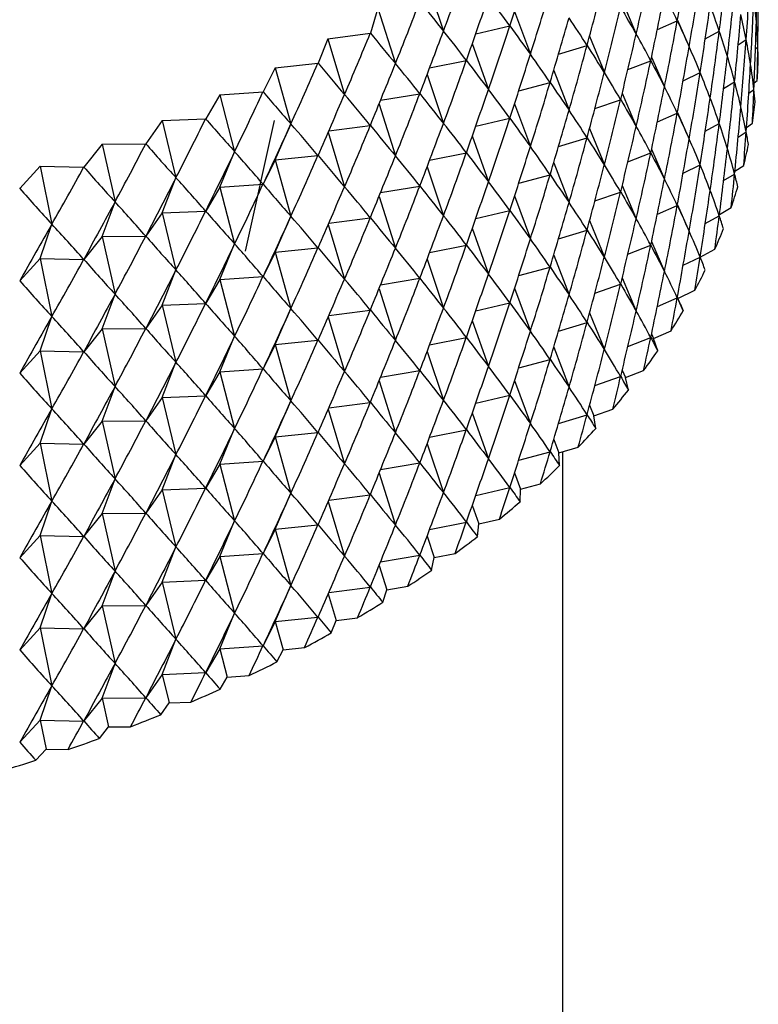
# Model space of a CAD drawing. Units: millimetres. Extents: x 5 to 995, y 5 to 995.
# Drawn here: x 778 to 780, y 849 to 852 of the extents above; entities that cross this region are included whole.
import ezdxf

# ---------------------------------------------------------------- set-up
doc = ezdxf.new("R2010")
doc.units = ezdxf.units.MM

msp = doc.modelspace()

# ---------------------------------------------------------------- linework, layer by layer
at = {"color": 7, "linetype": 'Continuous', "lineweight": 25}
for p, q in [((778.7881, 852.0491), (778.8366, 851.9039)), ((779.3113, 851.9844), (779.3481, 851.8959)), ((778.6627, 851.9644), (778.6426, 851.8987)), ((778.6627, 851.9644), (778.7091, 851.8177)), ((779.0253, 851.9562), (779.0673, 851.8423)), ((779.4043, 851.9081), (779.4572, 851.9311)), ((779.4575, 851.9327), (779.4888, 851.8624)), ((778.9222, 851.8964), (779.0127, 851.9175)), ((779.5316, 851.8835), (779.5687, 851.9034)), ((778.5298, 851.8835), (778.5038, 851.8186)), ((778.5298, 851.8835), (778.6423, 851.8985)), ((778.5298, 851.8835), (778.574, 851.7355)), ((778.6426, 851.8987), (778.6423, 851.8985)), ((779.2246, 851.8908), (779.2636, 851.7936)), ((779.6189, 851.8671), (779.6402, 851.8813)), ((779.6714, 851.8857), (779.672, 851.8863)), ((778.9132, 851.8708), (778.9561, 851.7489)), ((779.1418, 851.8425), (779.2178, 851.8658)), ((779.6649, 851.8572), (779.671, 851.8622)), ((778.7999, 851.8065), (778.8973, 851.8259)), ((779.3261, 851.8017), (779.3868, 851.8253)), ((779.389, 851.8351), (779.4233, 851.7556)), ((778.3897, 851.8068), (778.3579, 851.7427)), ((778.3897, 851.8068), (778.5035, 851.8184)), ((778.3897, 851.8068), (778.4316, 851.6575)), ((778.5038, 851.8186), (778.5035, 851.8184)), ((779.1292, 851.7996), (779.1699, 851.694)), ((778.7932, 851.7888), (778.8366, 851.659)), ((779.4728, 851.7722), (779.5178, 851.794)), ((779.6615, 851.7664), (779.6695, 851.773)), ((779.0363, 851.7452), (779.1196, 851.7676)), ((779.5803, 851.7519), (779.6095, 851.7693)), ((779.6471, 851.739), (779.6608, 851.749)), ((778.2429, 851.7344), (778.2054, 851.6714)), ((778.2429, 851.7344), (778.3576, 851.7426)), ((778.2429, 851.7344), (778.2823, 851.5839)), ((778.3579, 851.7427), (778.3576, 851.7426)), ((778.6698, 851.7206), (778.7737, 851.7378)), ((779.2385, 851.6981), (779.3069, 851.7218)), ((779.3113, 851.7394), (779.3481, 851.6509)), ((778.6656, 851.7103), (778.7091, 851.5728)), ((779.0253, 851.7112), (779.0673, 851.5973)), ((778.0898, 851.6666), (778.205, 851.6712)), ((778.2054, 851.6714), (778.205, 851.6712)), ((778.9222, 851.6515), (779.0127, 851.6726)), ((779.4043, 851.6632), (779.4572, 851.6862)), ((779.4575, 851.6877), (779.4888, 851.6175)), ((778.0898, 851.6666), (778.0465, 851.6048)), ((778.0898, 851.6666), (778.1265, 851.5149)), ((778.387, 851.6664), (778.3102, 851.3199)), ((778.3897, 851.5619), (778.4316, 851.6575)), ((778.5321, 851.6389), (778.6423, 851.6536)), ((779.2246, 851.6458), (779.2636, 851.5486)), ((779.5316, 851.6385), (779.5687, 851.6585)), ((779.6411, 851.6484), (779.6566, 851.6599)), ((778.5307, 851.6356), (778.574, 851.4906)), ((778.9132, 851.6259), (778.9561, 851.5039)), ((779.1418, 851.5975), (779.2178, 851.6208)), ((779.6189, 851.6222), (779.6402, 851.6363)), ((777.9307, 851.6035), (777.8819, 851.543)), ((777.9307, 851.6035), (778.0462, 851.6046)), ((777.9307, 851.6035), (777.9647, 851.4507)), ((778.0465, 851.6048), (778.0462, 851.6046)), ((779.389, 851.5902), (779.4233, 851.5106)), ((778.2429, 851.4895), (778.2823, 851.5839)), ((778.3897, 851.5619), (778.5035, 851.5734)), ((778.7999, 851.5615), (778.8973, 851.5809)), ((779.3261, 851.5567), (779.3868, 851.5804)), ((777.7661, 851.5452), (777.7119, 851.4864)), ((777.7661, 851.5452), (777.8815, 851.5429)), ((777.7661, 851.5452), (777.7973, 851.3915)), ((777.8819, 851.543), (777.8815, 851.5429)), ((778.3897, 851.5619), (778.3579, 851.4977)), ((778.3897, 851.5619), (778.4316, 851.4126)), ((778.7932, 851.5438), (778.8366, 851.414)), ((779.1292, 851.5547), (779.1699, 851.449)), ((779.4728, 851.5272), (779.5178, 851.549)), ((779.6103, 851.5319), (779.6336, 851.5474)), ((778.0898, 851.4216), (778.1265, 851.5149)), ((779.0363, 851.5002), (779.1196, 851.5227)), ((779.5803, 851.507), (779.6095, 851.5244)), ((777.7119, 851.4864), (777.7115, 851.4862)), ((778.2429, 851.4895), (778.2054, 851.4264)), ((778.2429, 851.4895), (778.3576, 851.4976)), ((778.2429, 851.4895), (778.2823, 851.3389)), ((778.6698, 851.4756), (778.7737, 851.4928)), ((779.3113, 851.4945), (779.3481, 851.4059)), ((778.6656, 851.4653), (778.7091, 851.3278)), ((779.0253, 851.4663), (779.0673, 851.3524)), ((779.2385, 851.4531), (779.3069, 851.4768)), ((777.9307, 851.3585), (777.9647, 851.4507)), ((779.4043, 851.4182), (779.4572, 851.4412)), ((779.4575, 851.4428), (779.4888, 851.3725)), ((779.5692, 851.417), (779.6004, 851.4357)), ((778.0898, 851.4216), (778.0465, 851.3598)), ((778.0898, 851.4216), (778.205, 851.4263)), ((778.0898, 851.4216), (778.1265, 851.27)), ((778.3897, 851.3169), (778.4316, 851.4126)), ((778.5321, 851.3939), (778.6423, 851.4086)), ((778.9222, 851.4065), (779.0127, 851.4276)), ((779.5316, 851.3936), (779.5687, 851.4135)), ((777.7661, 851.3003), (777.7973, 851.3915)), ((778.5307, 851.3906), (778.574, 851.2456)), ((778.9132, 851.3809), (778.9561, 851.259)), ((779.2246, 851.4009), (779.2636, 851.3036)), ((777.9307, 851.3585), (777.8819, 851.2981)), ((777.9307, 851.3585), (778.0462, 851.3597)), ((777.9307, 851.3585), (777.9647, 851.2058)), ((779.1418, 851.3525), (779.2178, 851.3759)), ((778.2429, 851.2445), (778.2823, 851.3389)), ((778.3897, 851.3169), (778.5035, 851.3285)), ((778.7999, 851.3166), (778.8973, 851.3359)), ((779.3261, 851.3118), (779.3868, 851.3354)), ((779.389, 851.3452), (779.4233, 851.2657)), ((778.3897, 851.3169), (778.3579, 851.2528)), ((778.3897, 851.3169), (778.4316, 851.1676)), ((779.1292, 851.3097), (779.1699, 851.204)), ((779.4728, 851.2823), (779.5178, 851.304)), ((779.518, 851.3041), (779.557, 851.3251)), ((777.7661, 851.3003), (777.7119, 851.2414)), ((777.7661, 851.3003), (777.8815, 851.2979)), ((777.7661, 851.3003), (777.7973, 851.1465)), ((778.7932, 851.2988), (778.8366, 851.169)), ((779.0363, 851.2553), (779.1196, 851.2777)), ((778.0898, 851.1767), (778.1265, 851.27)), ((778.2429, 851.2445), (778.3576, 851.2526)), ((778.2429, 851.2445), (778.2054, 851.1815)), ((778.2429, 851.2445), (778.2823, 851.094)), ((778.6698, 851.2307), (778.7737, 851.2479)), ((779.2385, 851.2081), (779.3069, 851.2319)), ((779.3113, 851.2495), (779.3481, 851.161)), ((777.9307, 851.1135), (777.9647, 851.2058)), ((778.6656, 851.2203), (778.7091, 851.0829)), ((779.0253, 851.2213), (779.0673, 851.1074)), ((779.4575, 851.1978), (779.4591, 851.1944)), ((779.4591, 851.1944), (779.5038, 851.216)), ((778.0898, 851.1767), (778.0465, 851.1148)), ((778.0898, 851.1767), (778.205, 851.1813)), ((778.0898, 851.1767), (778.1265, 851.025)), ((778.9222, 851.1616), (779.0127, 851.1827)), ((779.4043, 851.1733), (779.4572, 851.1963)), ((779.4732, 851.1617), (779.4591, 851.1944)), ((777.7661, 851.0553), (777.7973, 851.1465)), ((778.3897, 851.0719), (778.4316, 851.1676)), ((778.5307, 851.1457), (778.574, 851.0006)), ((778.5321, 851.149), (778.6423, 851.1636)), ((779.2246, 851.1559), (779.2636, 851.0587)), ((778.9132, 851.1359), (778.9561, 851.014)), ((779.1418, 851.1076), (779.2178, 851.1309)), ((777.9307, 851.1135), (777.8819, 851.0531)), ((777.9307, 851.1135), (778.0462, 851.1147)), ((777.9307, 851.1135), (777.9647, 850.9608)), ((778.2429, 850.9995), (778.2823, 851.094)), ((779.389, 851.1003), (779.3941, 851.0884)), ((779.3941, 851.0884), (779.4407, 851.1087)), ((778.3897, 851.0719), (778.3579, 851.0078)), ((778.3897, 851.0719), (778.5035, 851.0835)), ((778.3897, 851.0719), (778.4316, 850.9226)), ((778.7999, 851.0716), (778.8973, 851.091)), ((779.3261, 851.0668), (779.3868, 851.0905)), ((779.4052, 851.0554), (779.3941, 851.0884)), ((777.7661, 851.0553), (777.7119, 850.9964)), ((777.7661, 851.0553), (777.8815, 851.053)), ((777.7661, 851.0553), (777.7973, 850.9016)), ((778.7932, 851.0539), (778.8366, 850.9241)), ((779.1292, 851.0647), (779.1699, 850.9591)), ((778.0898, 850.9317), (778.1265, 851.025)), ((779.0363, 851.0103), (779.1196, 851.0327)), ((778.2429, 850.9995), (778.2054, 850.9365)), ((778.2429, 850.9995), (778.3576, 851.0077)), ((778.2429, 850.9995), (778.2823, 850.849)), ((778.6698, 850.9857), (778.7737, 851.0029)), ((779.3113, 851.0045), (779.3196, 850.9846)), ((779.3196, 850.9846), (779.368, 851.0034)), ((778.6656, 850.9754), (778.7091, 850.8379)), ((779.0253, 850.9763), (779.0673, 850.8624)), ((779.2385, 850.9632), (779.3069, 850.9869)), ((779.3277, 850.9512), (779.3196, 850.9846)), ((777.9307, 850.8686), (777.9647, 850.9608)), ((778.9222, 850.9166), (779.0127, 850.9377)), ((778.0898, 850.9317), (778.0465, 850.8699)), ((778.0898, 850.9317), (778.205, 850.9363)), ((778.0898, 850.9317), (778.1265, 850.78)), ((778.3897, 850.827), (778.4316, 850.9226)), ((778.5321, 850.904), (778.6423, 850.9187)), ((779.2246, 850.9109), (779.2358, 850.8831)), ((777.7661, 850.8103), (777.7973, 850.9016)), ((778.5307, 850.9007), (778.574, 850.7557)), ((778.9132, 850.891), (778.9561, 850.769)), ((779.1418, 850.8626), (779.2178, 850.8859)), ((779.2358, 850.8831), (779.2858, 850.9005)), ((777.9307, 850.8686), (777.8819, 850.8081)), ((777.9307, 850.8686), (778.0462, 850.8697)), ((777.9307, 850.8686), (777.9647, 850.7158)), ((779.2409, 850.8496), (779.2358, 850.8831)), ((778.2429, 850.7546), (778.2823, 850.849)), ((778.3897, 850.827), (778.5035, 850.8385)), ((778.7999, 850.8267), (778.8973, 850.846)), ((777.7661, 850.8103), (777.7119, 850.7515)), ((777.7661, 850.8103), (777.8815, 850.808)), ((777.7661, 850.8103), (777.7973, 850.6566)), ((778.3897, 850.827), (778.3579, 850.7629)), ((778.3897, 850.827), (778.4316, 850.6777)), ((778.7932, 850.8089), (778.8366, 850.6791)), ((779.1292, 850.8198), (779.1429, 850.7844)), ((778.0898, 850.6867), (778.1265, 850.78)), ((779.0363, 850.7654), (779.1196, 850.7878)), ((779.1429, 850.7844), (779.1944, 850.8002)), ((779.1449, 850.7507), (779.1429, 850.7844)), ((779.1536, 844.2027), (779.1536, 850.7877)), ((778.2429, 850.7546), (778.2054, 850.6915)), ((778.2429, 850.7546), (778.3576, 850.7627)), ((778.2429, 850.7546), (778.2823, 850.6041)), ((778.6698, 850.7407), (778.7737, 850.7579)), ((778.6656, 850.7304), (778.7091, 850.5929)), ((779.0253, 850.7314), (779.0411, 850.6885)), ((777.9307, 850.6236), (777.9647, 850.7158)), ((779.0411, 850.6885), (779.094, 850.7028)), ((778.0898, 850.6867), (778.0465, 850.6249)), ((778.0898, 850.6867), (778.205, 850.6914)), ((778.0898, 850.6867), (778.1265, 850.5351)), ((778.3897, 850.582), (778.4316, 850.6777)), ((778.9222, 850.6716), (779.0127, 850.6927)), ((779.0401, 850.6549), (779.0411, 850.6885)), ((777.7661, 850.5654), (777.7973, 850.6566)), ((778.5307, 850.6557), (778.574, 850.5107)), ((778.5321, 850.659), (778.6423, 850.6737)), ((777.9307, 850.6236), (777.8819, 850.5632)), ((777.9307, 850.6236), (778.0462, 850.6248)), ((777.9307, 850.6236), (777.9647, 850.4709)), ((778.9132, 850.646), (778.9309, 850.5959)), ((778.2429, 850.5096), (778.2823, 850.6041)), ((778.7999, 850.5817), (778.8973, 850.601)), ((778.9309, 850.5959), (778.985, 850.6085)), ((778.3897, 850.582), (778.3579, 850.5179)), ((778.3897, 850.582), (778.5035, 850.5936)), ((778.3897, 850.582), (778.4316, 850.4327)), ((778.9268, 850.5623), (778.9309, 850.5959)), ((777.7661, 850.5654), (777.7119, 850.5065)), ((777.7661, 850.5654), (777.8815, 850.563)), ((777.7661, 850.5654), (777.7973, 850.4117)), ((778.7932, 850.5639), (778.8123, 850.5067)), ((778.0898, 850.4418), (778.1265, 850.5351)), ((778.2429, 850.5096), (778.2054, 850.4466)), ((778.2429, 850.5096), (778.3576, 850.5177)), ((778.2429, 850.5096), (778.2823, 850.3591)), ((778.6698, 850.4958), (778.7737, 850.513)), ((778.8052, 850.4733), (778.8123, 850.5067)), ((778.8123, 850.5067), (778.8675, 850.5177)), ((777.9307, 850.3787), (777.9647, 850.4709)), ((778.6656, 850.4854), (778.6859, 850.4213)), ((778.0898, 850.4418), (778.0465, 850.3799)), ((778.0898, 850.4418), (778.205, 850.4464)), ((778.0898, 850.4418), (778.1265, 850.2901)), ((778.3897, 850.337), (778.4316, 850.4327)), ((778.5321, 850.4141), (778.6423, 850.4287)), ((778.6758, 850.3881), (778.6859, 850.4213)), ((778.6859, 850.4213), (778.742, 850.4306)), ((777.7661, 850.3204), (777.7973, 850.4117)), ((778.5307, 850.4108), (778.5519, 850.3398)), ((777.9307, 850.3787), (777.8819, 850.3182)), ((777.9307, 850.3787), (778.0462, 850.3798)), ((777.9307, 850.3787), (777.9647, 850.2259)), ((778.2429, 850.2647), (778.2823, 850.3591)), ((778.3897, 850.337), (778.3579, 850.2729)), ((778.3897, 850.337), (778.5035, 850.3486)), ((778.3897, 850.337), (778.4107, 850.2624)), ((778.5388, 850.3069), (778.5519, 850.3398)), ((778.5519, 850.3398), (778.6087, 850.3473)), ((777.7661, 850.3204), (777.7119, 850.2615)), ((777.7661, 850.3204), (777.8815, 850.3181)), ((777.7661, 850.3204), (777.7973, 850.1667)), ((778.0898, 850.1968), (778.1265, 850.2901)), ((778.2429, 850.2647), (778.2054, 850.2016)), ((778.2429, 850.2647), (778.3576, 850.2728)), ((778.2429, 850.2647), (778.2626, 850.1894)), ((778.3946, 850.23), (778.4107, 850.2624)), ((778.4107, 850.2624), (778.4681, 850.2682)), ((777.9307, 850.1337), (777.9647, 850.2259)), ((778.0898, 850.1968), (778.0465, 850.135)), ((778.0898, 850.1968), (778.205, 850.2015)), ((778.0898, 850.1968), (778.1082, 850.121)), ((778.2436, 850.1576), (778.2626, 850.1894)), ((778.2626, 850.1894), (778.3205, 850.1935)), ((777.7661, 850.0755), (777.7973, 850.1667)), ((777.9307, 850.1337), (777.8819, 850.0733)), ((777.9307, 850.1337), (778.0462, 850.1348)), ((777.9307, 850.1337), (777.9477, 850.0573)), ((778.0863, 850.0897), (778.1082, 850.121)), ((778.1082, 850.121), (778.1664, 850.1233)), ((777.7661, 850.0755), (777.7119, 850.0166)), ((777.7661, 850.0755), (777.8815, 850.0731)), ((777.7661, 850.0755), (777.7817, 849.9986)), ((777.9231, 850.0268), (777.9477, 850.0573)), ((777.9477, 850.0573), (778.006, 850.0579)), ((777.7543, 849.9689), (777.7817, 849.9986)), ((777.7817, 849.9986), (777.84, 849.9974))]:
    msp.add_line(p, q, dxfattribs=at)
for centre, radius, start, end in [((778.4199, 851.8578), 1.2524, 356.1158, 358.6898), ((778.3994, 851.8598), 1.273, 350.9636, 353.5098), ((778.3589, 851.8674), 1.3143, 345.9069, 348.3995), ((778.299, 851.884), 1.3764, 340.9922, 343.4092), ((778.2209, 851.9128), 1.4597, 336.2568, 338.5809), ((778.1261, 851.9569), 1.5642, 331.7274, 333.9468), ((778.0165, 852.0188), 1.6902, 327.4204, 329.5282), ((777.8939, 852.1004), 1.8375, 323.3432, 325.3367), ((777.7607, 852.2033), 2.0058, 319.4951, 321.3755), ((777.6192, 852.3282), 2.1945, 315.8699, 317.6409), ((777.4721, 852.4755), 2.4028, 312.4572, 314.1243), ((777.3217, 852.6447), 2.6291, 309.2439, 310.8139), ((777.1707, 852.8348), 2.8719, 306.2154, 307.6956), ((777.0216, 853.044), 3.1289, 303.3564, 304.7544), ((776.8765, 853.2703), 3.3977, 300.652, 301.9752), ((776.7378, 853.5107), 3.6753, 298.0872, 299.3429), ((776.6072, 853.7619), 3.9584, 295.6481, 296.8432), ((776.4863, 854.0203), 4.2437, 293.3214, 294.4623), ((776.3766, 854.2818), 4.5273, 291.0948, 292.1875), ((776.2789, 854.5423), 4.8055, 288.9568, 290.007), ((776.1939, 854.7972), 5.0742, 286.8968, 287.9096)]:
    msp.add_arc(centre, radius, start, end, dxfattribs=at)
for centre, major_axis, ratio, start_param, end_param in [((775.9223, 845.9174), (3.6792, 8.8908), 0.081591, 5.486432, 5.512555), ((775.9223, 845.4275), (3.4376, 9.4111), 0.159215, 5.531854, 5.557977), ((775.9223, 859.3904), (-2.8216, 10.0415), 0.245979, 3.808274, 3.834398), ((775.9223, 860.6152), (-1.1094, 10.7298), 0.333847, 3.731363, 3.757486), ((775.9223, 860.1252), (-1.908, 10.5145), 0.307037, 3.759727, 3.78585), ((775.9223, 845.1825), (3.2941, 9.6045), 0.186579, 5.549397, 5.575521), ((775.9223, 844.9376), (3.1243, 9.7878), 0.211883, 5.566341, 5.592465), ((775.9223, 845.6725), (3.6028, 9.1045), 0.11425, 5.504751, 5.530874), ((775.9223, 859.8803), (-2.1964, 10.3981), 0.292309, 3.772481, 3.798605), ((775.9223, 844.6926), (2.9288, 9.9599), 0.235131, 5.582567, 5.60869), ((775.9223, 860.3702), (-1.4405, 10.6572), 0.324877, 3.742161, 3.768284), ((775.9223, 859.6353), (-2.4637, 10.2662), 0.275381, 3.786128, 3.812251), ((775.9223, 860.6152), (-0.9392, 10.759), 0.337435, 3.72619, 3.752314), ((775.9223, 860.6152), (-3.5715, 9.1739), 0.124599, 2.744534, 2.770658), ((775.9223, 845.9174), (3.7071, 8.7817), 0.064431, 5.477281, 5.503405), ((775.9223, 845.9174), (2.2954, 6.629), 0.447341, 5.973301, 5.999425), ((775.9223, 845.4275), (3.4994, 9.311), 0.144754, 5.522903, 5.549027), ((775.9223, 845.4275), (3.0827, 6.9953), 0.305243, 6.017795, 6.043918), ((775.9223, 859.3904), (-2.7083, 10.1198), 0.256307, 3.800672, 3.826796), ((775.9223, 859.3904), (-3.6637, 7.8393), 0.102032, 3.4089, 3.435024), ((775.9223, 860.1252), (-1.7565, 10.5664), 0.313559, 3.753671, 3.779795), ((775.9223, 860.1252), (-3.7336, 8.6337), 0.0406, 2.790199, 2.816323), ((775.9223, 845.1825), (3.3692, 9.509), 0.173155, 5.540692, 5.566815), ((775.9223, 845.1825), (3.2895, 7.1879), 0.250477, 6.018084, 6.044208), ((775.9223, 845.6725), (3.6444, 8.9985), 0.098194, 5.495598, 5.521722), ((775.9223, 845.6725), (2.6664, 6.7507), 0.390592, 6.00085, 6.026974), ((775.9223, 859.8803), (-2.0547, 10.4583), 0.299952, 3.765995, 3.792118), ((775.9223, 859.8803), (-3.7499, 8.4088), 0.002987, 2.808007, 2.83413), ((775.9223, 844.9376), (3.2125, 9.6975), 0.199488, 5.557952, 5.584076), ((775.9223, 844.9376), (3.4515, 7.396), 0.198227, 6.012468, 6.038591), ((775.9223, 845.9174), (3.7281, 8.6712), 0.046703, 5.468181, 5.494305), ((775.9223, 845.9174), (2.0738, 6.5834), 0.47459, 5.952908, 5.979031), ((775.9223, 860.3702), (-1.2767, 10.6959), 0.329659, 3.73668, 3.762804), ((775.9223, 860.3702), (-3.6569, 8.9624), 0.092662, 2.762822, 2.788946), ((775.9223, 859.6353), (-2.3328, 10.3341), 0.284116, 3.779192, 3.805316), ((775.9223, 859.6353), (-3.7377, 8.1812), 0.037078, 3.432012, 3.458136), ((775.9223, 844.6926), (3.0298, 9.8754), 0.223764, 5.57455, 5.600674), ((775.9223, 844.6926), (3.5749, 7.6146), 0.148732, 6.002623, 6.028747), ((775.9223, 860.6152), (-0.7665, 10.7834), 0.340416, 3.721144, 3.747268), ((775.9223, 860.6152), (-3.5187, 9.2768), 0.139764, 2.735466, 2.76159), ((775.9223, 845.4275), (3.5545, 9.2087), 0.129768, 5.513861, 5.539984), ((775.9223, 845.4275), (2.9597, 6.907), 0.3334, 6.014729, 6.040853), ((775.9223, 859.3904), (-2.5889, 10.1947), 0.266109, 3.793289, 3.819412), ((775.9223, 859.3904), (-3.696, 7.953), 0.079714, 3.416185, 3.442308), ((775.9223, 860.1252), (-1.6006, 10.614), 0.319508, 3.74782, 3.773944), ((775.9223, 860.1252), (-3.7149, 8.7446), 0.058522, 2.781124, 2.807248), ((775.9223, 845.1825), (3.4376, 9.4111), 0.159215, 5.531854, 5.557977), ((775.9223, 845.1825), (3.1922, 7.0893), 0.277573, 6.018806, 6.04493), ((775.9223, 859.1454), (-2.8216, 10.0415), 0.245979, 3.821469, 3.834398), ((775.9223, 859.1454), (-3.6234, 7.7264), 0.125035, 3.415343, 3.428272), ((775.9223, 860.3702), (-1.1094, 10.7298), 0.333847, 3.731363, 3.757486), ((775.9223, 860.3702), (-3.6176, 9.069), 0.108901, 2.753662, 2.779785), ((775.9223, 845.6725), (3.6792, 8.8908), 0.081591, 5.486432, 5.512555), ((775.9223, 845.6725), (2.4919, 6.685), 0.419186, 5.98907, 6.015194), ((775.9223, 859.8803), (-1.908, 10.5145), 0.307037, 3.759727, 3.78585), ((775.9223, 859.8803), (-3.7453, 8.5217), 0.022092, 2.799174, 2.825298), ((775.9223, 844.9376), (3.2941, 9.6045), 0.186579, 5.549397, 5.575521), ((775.9223, 844.9376), (3.3757, 7.2904), 0.224017, 6.015896, 6.042019), ((775.9223, 860.6152), (-0.5916, 10.8027), 0.342787, 3.716202, 3.742325), ((775.9223, 860.6152), (-3.4592, 9.3776), 0.154401, 2.726482, 2.752606), ((775.9223, 845.9174), (3.7421, 8.5595), 0.028394, 5.459168, 5.485291), ((775.9223, 845.9174), (1.824, 6.5488), 0.500325, 5.92726, 5.953383), ((775.9223, 844.6926), (3.1243, 9.7878), 0.211883, 5.566341, 5.592465), ((775.9223, 844.6926), (3.5177, 7.5043), 0.17313, 6.00799, 6.034113), ((775.9223, 845.4275), (3.6028, 9.1045), 0.11425, 5.504751, 5.530874), ((775.9223, 845.4275), (2.8216, 6.8251), 0.361911, 6.00923, 6.035354), ((775.9223, 859.6353), (-2.1964, 10.3981), 0.292309, 3.772481, 3.798605), ((775.9223, 859.6353), (-3.7474, 8.2952), 0.016732, 3.440413, 3.466536), ((775.9223, 845.6725), (3.7071, 8.7817), 0.064431, 5.477281, 5.503405), ((775.9223, 845.6725), (2.2954, 6.629), 0.447341, 5.973301, 5.999425), ((775.9223, 860.1252), (-1.4405, 10.6572), 0.324877, 3.742161, 3.768284), ((775.9223, 860.1252), (-3.6893, 8.8542), 0.075872, 2.771987, 2.79811), ((775.9223, 845.1825), (3.4994, 9.311), 0.144754, 5.522903, 5.549027), ((775.9223, 845.1825), (3.0827, 6.9953), 0.305243, 6.017795, 6.043918), ((775.9223, 859.3904), (-2.4637, 10.2662), 0.275381, 3.786128, 3.812251), ((775.9223, 859.3904), (-3.7206, 8.0671), 0.058067, 3.423914, 3.450038), ((775.9223, 859.1454), (-2.7083, 10.1198), 0.256307, 3.813867, 3.826796), ((775.9223, 859.1454), (-3.6637, 7.8393), 0.102032, 3.422095, 3.435024), ((775.9223, 860.6152), (-0.4151, 10.8171), 0.344542, 3.711341, 3.737465), ((775.9223, 860.6152), (-3.393, 9.4763), 0.168516, 2.717604, 2.743728), ((775.9223, 845.9174), (3.7491, 8.4469), 0.009491, 5.450282, 5.476406), ((775.9223, 845.9174), (1.5434, 6.5249), 0.52379, 5.895834, 5.921958), ((775.9223, 860.3702), (-0.9392, 10.759), 0.337435, 3.72619, 3.752314), ((775.9223, 860.3702), (-3.5715, 9.1739), 0.124599, 2.744534, 2.770658), ((775.9223, 859.8803), (-1.7565, 10.5664), 0.313559, 3.753671, 3.779795), ((775.9223, 859.8803), (-3.7336, 8.6337), 0.0406, 2.790199, 2.816323), ((775.9223, 844.9376), (3.3692, 9.509), 0.173155, 5.540692, 5.566815), ((775.9223, 844.9376), (3.2895, 7.1879), 0.250477, 6.018084, 6.044208), ((775.9223, 844.6926), (3.2125, 9.6975), 0.199488, 5.557952, 5.584076), ((775.9223, 844.6926), (3.4515, 7.396), 0.198227, 6.012468, 6.038591), ((775.9223, 860.6152), (-0.2375, 10.8264), 0.345679, 3.706539, 3.732663), ((775.9223, 860.6152), (-3.3201, 9.5726), 0.182114, 2.708852, 2.734976), ((775.9223, 860.1252), (-1.2767, 10.6959), 0.329659, 3.73668, 3.762804), ((775.9223, 860.1252), (-3.6569, 8.9624), 0.092662, 2.762822, 2.788946), ((775.9223, 845.4275), (3.6444, 8.9985), 0.098194, 5.495598, 5.521722), ((775.9223, 845.4275), (2.6664, 6.7507), 0.390592, 6.00085, 6.026974), ((775.9223, 859.6353), (-2.0547, 10.4583), 0.299952, 3.765995, 3.792118), ((775.9223, 859.6353), (-3.7499, 8.4088), 0.002987, 2.808007, 2.83413), ((775.9223, 845.9174), (3.7491, 8.3335), 0.010019, 0.815491, 0.841615), ((775.9223, 845.9174), (1.2306, 6.5106), 0.544086, 5.85838, 5.884504), ((775.9223, 860.3702), (-0.7665, 10.7834), 0.340416, 3.721144, 3.747268), ((775.9223, 860.3702), (-3.5187, 9.2768), 0.139764, 2.735466, 2.76159), ((775.9223, 845.6725), (3.7281, 8.6712), 0.046703, 5.468181, 5.494305), ((775.9223, 845.6725), (2.0738, 6.5834), 0.47459, 5.952908, 5.979031), ((775.9223, 845.1825), (3.5545, 9.2087), 0.129768, 5.513861, 5.539984), ((775.9223, 845.1825), (2.9597, 6.907), 0.3334, 6.014729, 6.040853), ((775.9223, 859.3904), (-2.3328, 10.3341), 0.284116, 3.779192, 3.805316), ((775.9223, 859.3904), (-3.7377, 8.1812), 0.037078, 3.432012, 3.458136), ((775.9223, 859.8803), (-1.6006, 10.614), 0.319508, 3.74782, 3.773944), ((775.9223, 859.8803), (-3.7149, 8.7446), 0.058522, 2.781124, 2.807248), ((775.9223, 844.9376), (3.4376, 9.4111), 0.159215, 5.531854, 5.557977), ((775.9223, 844.9376), (3.1922, 7.0893), 0.277573, 6.018806, 6.04493), ((775.9223, 859.1454), (-2.5889, 10.1947), 0.266109, 3.806483, 3.819412), ((775.9223, 859.1454), (-3.696, 7.953), 0.079714, 3.429379, 3.442308), ((775.9223, 860.6152), (-0.0592, 10.8307), 0.346195, 3.70177, 3.727894), ((775.9223, 860.6152), (-3.2407, 9.6665), 0.195196, 2.700244, 2.726368), ((775.9223, 845.4275), (3.6792, 8.8908), 0.081591, 5.486432, 5.512555), ((775.9223, 845.4275), (2.4919, 6.685), 0.419186, 5.98907, 6.015194), ((775.9223, 844.6926), (3.2941, 9.6045), 0.186579, 5.549397, 5.575521), ((775.9223, 844.6926), (3.3757, 7.2904), 0.224017, 6.015896, 6.042019), ((775.9223, 845.9174), (3.7418, 8.2197), 0.030152, 0.823979, 0.850103), ((775.9223, 845.9174), (0.8868, 6.5038), 0.560231, 5.815132, 5.841255), ((775.9223, 860.3702), (-0.5916, 10.8027), 0.342787, 3.716202, 3.742325), ((775.9223, 860.3702), (-3.4592, 9.3776), 0.154401, 2.726482, 2.752606), ((775.9223, 845.6725), (3.7421, 8.5595), 0.028394, 5.459168, 5.485291), ((775.9223, 845.6725), (1.824, 6.5488), 0.500325, 5.92726, 5.953383), ((775.9223, 860.1252), (-1.1094, 10.7298), 0.333847, 3.731363, 3.757486), ((775.9223, 860.1252), (-3.6176, 9.069), 0.108901, 2.753662, 2.779785), ((775.9223, 859.6353), (-1.908, 10.5145), 0.307037, 3.759727, 3.78585), ((775.9223, 859.6353), (-3.7453, 8.5217), 0.022092, 2.799174, 2.825298), ((775.9223, 860.6152), (0.1193, 10.8298), 0.346091, 3.697009, 3.723133), ((775.9223, 860.6152), (-3.1548, 9.7577), 0.207764, 2.691798, 2.717921), ((775.9223, 845.1825), (3.6028, 9.1045), 0.11425, 5.504751, 5.530874), ((775.9223, 845.1825), (2.8216, 6.8251), 0.361911, 6.00923, 6.035354), ((775.9223, 859.3904), (-2.1964, 10.3981), 0.292309, 3.772481, 3.798605), ((775.9223, 859.3904), (-3.7474, 8.2952), 0.016732, 3.440413, 3.466536), ((775.9223, 845.9174), (3.7272, 8.1055), 0.050923, 0.832186, 0.85831), ((775.9223, 845.9174), (0.5169, 6.5016), 0.571275, 5.767023, 5.793147), ((775.9223, 859.8803), (-1.4405, 10.6572), 0.324877, 3.742161, 3.768284), ((775.9223, 859.8803), (-3.6893, 8.8542), 0.075872, 2.771987, 2.79811), ((775.9223, 859.1454), (-2.4637, 10.2662), 0.275381, 3.799322, 3.812251), ((775.9223, 859.1454), (-3.7206, 8.0671), 0.058067, 3.437109, 3.450038), ((775.9223, 860.6152), (-3.0623, 9.8462), 0.219819, 2.683527, 2.70965), ((775.9223, 860.3702), (-0.4151, 10.8171), 0.344542, 3.711341, 3.737465), ((775.9223, 860.3702), (-3.393, 9.4763), 0.168516, 2.717604, 2.743728), ((775.9223, 845.6725), (3.7491, 8.4469), 0.009491, 5.450282, 5.476406), ((775.9223, 845.6725), (1.5434, 6.5249), 0.52379, 5.895834, 5.921958), ((775.9223, 860.1252), (-0.9392, 10.759), 0.337435, 3.72619, 3.752314), ((775.9223, 860.1252), (-3.5715, 9.1739), 0.124599, 2.744534, 2.770658), ((775.9223, 845.4275), (3.7071, 8.7817), 0.064431, 5.477281, 5.503405), ((775.9223, 845.4275), (2.2954, 6.629), 0.447341, 5.973301, 5.999425), ((775.9223, 844.9376), (3.4994, 9.311), 0.144754, 5.522903, 5.549027), ((775.9223, 844.9376), (3.0827, 6.9953), 0.305243, 6.017795, 6.043918), ((775.9223, 859.6353), (-1.7565, 10.5664), 0.313559, 3.753671, 3.779795), ((775.9223, 859.6353), (-3.7336, 8.6337), 0.0406, 2.790199, 2.816323), ((775.9223, 844.6926), (3.3692, 9.509), 0.173155, 5.540692, 5.566815), ((775.9223, 844.6926), (3.2895, 7.1879), 0.250477, 6.018084, 6.044208), ((775.9223, 845.9174), (3.7052, 7.9914), 0.072346, 0.840048, 0.866172), ((775.9223, 845.9174), (0.13, 6.5013), 0.57646, 5.715764, 5.741888), ((775.9223, 845.1825), (3.6444, 8.9985), 0.098194, 5.495598, 5.521722), ((775.9223, 845.1825), (2.6664, 6.7507), 0.390592, 6.00085, 6.026974), ((775.9223, 859.3904), (-2.0547, 10.4583), 0.299952, 3.765995, 3.792118), ((775.9223, 859.3904), (-3.7499, 8.4088), 0.002987, 2.808007, 2.83413), ((775.9223, 860.3702), (-0.2375, 10.8264), 0.345679, 3.706539, 3.732663), ((775.9223, 860.3702), (-3.3201, 9.5726), 0.182114, 2.708852, 2.734976), ((775.9223, 845.6725), (3.7491, 8.3335), 0.010019, 0.815491, 0.841615), ((775.9223, 845.6725), (1.2306, 6.5106), 0.544086, 5.85838, 5.884504), ((775.9223, 860.1252), (-0.7665, 10.7834), 0.340416, 3.721144, 3.747268), ((775.9223, 860.1252), (-3.5187, 9.2768), 0.139764, 2.735466, 2.76159), ((775.9223, 845.4275), (3.7281, 8.6712), 0.046703, 5.468181, 5.494305), ((775.9223, 845.4275), (2.0738, 6.5834), 0.47459, 5.952908, 5.979031), ((775.9223, 859.8803), (-1.2767, 10.6959), 0.329659, 3.73668, 3.762804), ((775.9223, 859.8803), (-3.6569, 8.9624), 0.092662, 2.762822, 2.788946), ((775.9223, 859.1454), (-2.3328, 10.3341), 0.284116, 3.792386, 3.805316), ((775.9223, 859.1454), (-3.7377, 8.1812), 0.037078, 3.445207, 3.458136), ((775.9223, 845.9174), (3.6755, 7.8775), 0.094437, 0.847492, 0.873615), ((775.9223, 845.9174), (-0.2615, 6.5013), 0.575401, 5.663673, 5.689797), ((775.9223, 844.9376), (3.5545, 9.2087), 0.129768, 5.513861, 5.539984), ((775.9223, 844.9376), (2.9597, 6.907), 0.3334, 6.014729, 6.040853), ((775.9223, 860.3702), (-0.0592, 10.8307), 0.346195, 3.70177, 3.727894), ((775.9223, 860.3702), (-3.2407, 9.6665), 0.195196, 2.700244, 2.726368), ((775.9223, 859.6353), (-1.6006, 10.614), 0.319508, 3.74782, 3.773944), ((775.9223, 859.6353), (-3.7149, 8.7446), 0.058522, 2.781124, 2.807248), ((775.9223, 844.6926), (3.4376, 9.4111), 0.159215, 5.531854, 5.557977), ((775.9223, 844.6926), (3.1922, 7.0893), 0.277573, 6.018806, 6.04493), ((775.9223, 845.6725), (3.7418, 8.2197), 0.030152, 0.823979, 0.850103), ((775.9223, 845.6725), (0.8868, 6.5038), 0.560231, 5.815132, 5.841255), ((775.9223, 860.1252), (-0.5916, 10.8027), 0.342787, 3.716202, 3.742325), ((775.9223, 860.1252), (-3.4592, 9.3776), 0.154401, 2.726482, 2.752606), ((775.9223, 859.8803), (-1.1094, 10.7298), 0.333847, 3.731363, 3.757486), ((775.9223, 859.8803), (-3.6176, 9.069), 0.108901, 2.753662, 2.779785), ((775.9223, 845.1825), (3.6792, 8.8908), 0.081591, 5.486432, 5.512555), ((775.9223, 845.1825), (2.4919, 6.685), 0.419186, 5.98907, 6.015194), ((775.9223, 859.3904), (-1.908, 10.5145), 0.307037, 3.759727, 3.78585), ((775.9223, 859.3904), (-3.7453, 8.5217), 0.022092, 2.799174, 2.825298), ((775.9223, 845.4275), (3.7421, 8.5595), 0.028394, 5.459168, 5.485291), ((775.9223, 845.4275), (1.824, 6.5488), 0.500325, 5.92726, 5.953383), ((775.9223, 844.9376), (3.6028, 9.1045), 0.11425, 5.504751, 5.530874), ((775.9223, 844.9376), (2.8216, 6.8251), 0.361911, 6.00923, 6.035354), ((775.9223, 859.1454), (-2.1964, 10.3981), 0.292309, 3.785676, 3.798605), ((775.9223, 859.1454), (-3.7474, 8.2952), 0.016732, 3.453607, 3.466536), ((775.9223, 860.3702), (0.1193, 10.8298), 0.346091, 3.697009, 3.723133), ((775.9223, 860.3702), (-3.1548, 9.7577), 0.207764, 2.691798, 2.717921), ((775.9223, 859.6353), (-1.4405, 10.6572), 0.324877, 3.742161, 3.768284), ((775.9223, 859.6353), (-3.6893, 8.8542), 0.075872, 2.771987, 2.79811), ((775.9223, 845.6725), (3.7272, 8.1055), 0.050923, 0.832186, 0.85831), ((775.9223, 845.6725), (0.5169, 6.5016), 0.571275, 5.767023, 5.793147), ((775.9223, 860.1252), (-0.4151, 10.8171), 0.344542, 3.711341, 3.737465), ((775.9223, 860.1252), (-3.393, 9.4763), 0.168516, 2.717604, 2.743728), ((775.9223, 845.1825), (3.7071, 8.7817), 0.064431, 5.477281, 5.503405), ((775.9223, 845.1825), (2.2954, 6.629), 0.447341, 5.973301, 5.999425), ((775.9223, 844.6926), (3.4994, 9.311), 0.144754, 5.522903, 5.549027), ((775.9223, 844.6926), (3.0827, 6.9953), 0.305243, 6.017795, 6.043918), ((775.9223, 860.3702), (-3.0623, 9.8462), 0.219819, 2.683527, 2.70965), ((775.9223, 845.4275), (3.7491, 8.4469), 0.009491, 5.450282, 5.476406), ((775.9223, 845.4275), (1.5434, 6.5249), 0.52379, 5.895834, 5.921958), ((775.9223, 859.8803), (-0.9392, 10.759), 0.337435, 3.72619, 3.752314), ((775.9223, 859.8803), (-3.5715, 9.1739), 0.124599, 2.744534, 2.770658), ((775.9223, 859.3904), (-1.7565, 10.5664), 0.313559, 3.753671, 3.779795), ((775.9223, 859.3904), (-3.7336, 8.6337), 0.0406, 2.790199, 2.816323), ((775.9223, 845.6725), (3.7052, 7.9914), 0.072346, 0.840048, 0.866172), ((775.9223, 845.6725), (0.13, 6.5013), 0.57646, 5.715764, 5.741888), ((775.9223, 844.9376), (3.6444, 8.9985), 0.098194, 5.495598, 5.521722), ((775.9223, 844.9376), (2.6664, 6.7507), 0.390592, 6.00085, 6.026974), ((775.9223, 860.1252), (-0.2375, 10.8264), 0.345679, 3.706539, 3.732663), ((775.9223, 860.1252), (-3.3201, 9.5726), 0.182114, 2.708852, 2.734976), ((775.9223, 859.6353), (-1.2767, 10.6959), 0.329659, 3.73668, 3.762804), ((775.9223, 859.6353), (-3.6569, 8.9624), 0.092662, 2.762822, 2.788946), ((775.9223, 859.1454), (-2.0547, 10.4583), 0.299952, 3.779189, 3.792118), ((775.9223, 859.1454), (-3.7499, 8.4088), 0.002987, 2.808007, 2.820936), ((775.9223, 845.6725), (3.6755, 7.8775), 0.094437, 0.847492, 0.873615), ((775.9223, 845.6725), (-0.2615, 6.5013), 0.575401, 5.663673, 5.689797), ((775.9223, 845.4275), (3.7491, 8.3335), 0.010019, 0.815491, 0.841615), ((775.9223, 845.4275), (1.2306, 6.5106), 0.544086, 5.85838, 5.884504), ((775.9223, 859.8803), (-0.7665, 10.7834), 0.340416, 3.721144, 3.747268), ((775.9223, 859.8803), (-3.5187, 9.2768), 0.139764, 2.735466, 2.76159), ((775.9223, 845.1825), (3.7281, 8.6712), 0.046703, 5.468181, 5.494305), ((775.9223, 845.1825), (2.0738, 6.5834), 0.47459, 5.952908, 5.979031), ((775.9223, 844.6926), (3.5545, 9.2087), 0.129768, 5.513861, 5.539984), ((775.9223, 844.6926), (2.9597, 6.907), 0.3334, 6.014729, 6.040853), ((775.9223, 859.3904), (-1.6006, 10.614), 0.319508, 3.74782, 3.773944), ((775.9223, 859.3904), (-3.7149, 8.7446), 0.058522, 2.781124, 2.807248), ((775.9223, 860.1252), (-0.0592, 10.8307), 0.346195, 3.70177, 3.727894), ((775.9223, 860.1252), (-3.2407, 9.6665), 0.195196, 2.700244, 2.726368), ((775.9223, 845.4275), (3.7418, 8.2197), 0.030152, 0.823979, 0.850103), ((775.9223, 845.4275), (0.8868, 6.5038), 0.560231, 5.815132, 5.841255), ((775.9223, 844.9376), (3.6792, 8.8908), 0.081591, 5.486432, 5.512555), ((775.9223, 844.9376), (2.4919, 6.685), 0.419186, 5.98907, 6.015194), ((775.9223, 859.8803), (-0.5916, 10.8027), 0.342787, 3.716202, 3.742325), ((775.9223, 859.8803), (-3.4592, 9.3776), 0.154401, 2.726482, 2.752606), ((775.9223, 845.1825), (3.7421, 8.5595), 0.028394, 5.459168, 5.485291), ((775.9223, 845.1825), (1.824, 6.5488), 0.500325, 5.92726, 5.953383), ((775.9223, 859.6353), (-1.1094, 10.7298), 0.333847, 3.731363, 3.757486), ((775.9223, 859.6353), (-3.6176, 9.069), 0.108901, 2.753662, 2.779785), ((775.9223, 859.1454), (-1.908, 10.5145), 0.307037, 3.772921, 3.78585), ((775.9223, 859.1454), (-3.7453, 8.5217), 0.022092, 2.799174, 2.812104), ((775.9223, 860.1252), (0.1193, 10.8298), 0.346091, 3.697009, 3.723133), ((775.9223, 860.1252), (-3.1548, 9.7577), 0.207764, 2.691798, 2.717921), ((775.9223, 844.6926), (3.6028, 9.1045), 0.11425, 5.504751, 5.530874), ((775.9223, 844.6926), (2.8216, 6.8251), 0.361911, 6.00923, 6.035354), ((775.9223, 845.4275), (3.7272, 8.1055), 0.050923, 0.832186, 0.85831), ((775.9223, 845.4275), (0.5169, 6.5016), 0.571275, 5.767023, 5.793147), ((775.9223, 859.3904), (-1.4405, 10.6572), 0.324877, 3.742161, 3.768284), ((775.9223, 859.3904), (-3.6893, 8.8542), 0.075872, 2.771987, 2.79811), ((775.9223, 860.1252), (-3.0623, 9.8462), 0.219819, 2.683527, 2.70965), ((775.9223, 859.8803), (-0.4151, 10.8171), 0.344542, 3.711341, 3.737465), ((775.9223, 859.8803), (-3.393, 9.4763), 0.168516, 2.717604, 2.743728), ((775.9223, 845.1825), (3.7491, 8.4469), 0.009491, 5.450282, 5.476406), ((775.9223, 845.1825), (1.5434, 6.5249), 0.52379, 5.895834, 5.921958), ((775.9223, 859.6353), (-0.9392, 10.759), 0.337435, 3.72619, 3.752314), ((775.9223, 859.6353), (-3.5715, 9.1739), 0.124599, 2.744534, 2.770658), ((775.9223, 844.9376), (3.7071, 8.7817), 0.064431, 5.477281, 5.503405), ((775.9223, 844.9376), (2.2954, 6.629), 0.447341, 5.973301, 5.999425), ((775.9223, 859.1454), (-1.7565, 10.5664), 0.313559, 3.766866, 3.779795), ((775.9223, 859.1454), (-3.7336, 8.6337), 0.0406, 2.790199, 2.803129), ((775.9223, 845.4275), (3.7052, 7.9914), 0.072346, 0.840048, 0.866172), ((775.9223, 845.4275), (0.13, 6.5013), 0.57646, 5.715764, 5.741888), ((775.9223, 859.3904), (-1.2767, 10.6959), 0.329659, 3.73668, 3.762804), ((775.9223, 859.3904), (-3.6569, 8.9624), 0.092662, 2.762822, 2.788946), ((775.9223, 844.6926), (3.6444, 8.9985), 0.098194, 5.495598, 5.521722), ((775.9223, 844.6926), (2.6664, 6.7507), 0.390592, 6.00085, 6.026974), ((775.9223, 859.8803), (-0.2375, 10.8264), 0.345679, 3.706539, 3.732663), ((775.9223, 859.8803), (-3.3201, 9.5726), 0.182114, 2.708852, 2.734976), ((775.9223, 845.1825), (3.7491, 8.3335), 0.010019, 0.815491, 0.841615), ((775.9223, 845.1825), (1.2306, 6.5106), 0.544086, 5.85838, 5.884504), ((775.9223, 859.6353), (-0.7665, 10.7834), 0.340416, 3.721144, 3.747268), ((775.9223, 859.6353), (-3.5187, 9.2768), 0.139764, 2.735466, 2.76159), ((775.9223, 844.9376), (3.7281, 8.6712), 0.046703, 5.468181, 5.494305), ((775.9223, 844.9376), (2.0738, 6.5834), 0.47459, 5.952908, 5.979031), ((775.9223, 845.4275), (3.6755, 7.8775), 0.094437, 0.847492, 0.873615), ((775.9223, 845.4275), (-0.2615, 6.5013), 0.575401, 5.663673, 5.689797), ((775.9223, 859.1454), (-1.6006, 10.614), 0.319508, 3.761014, 3.773944), ((775.9223, 859.1454), (-3.7149, 8.7446), 0.058522, 2.781124, 2.794053), ((775.9223, 859.8803), (-0.0592, 10.8307), 0.346195, 3.70177, 3.727894), ((775.9223, 859.8803), (-3.2407, 9.6665), 0.195196, 2.700244, 2.726368), ((775.9223, 844.6926), (3.6792, 8.8908), 0.081591, 5.486432, 5.512555), ((775.9223, 844.6926), (2.4919, 6.685), 0.419186, 5.98907, 6.015194), ((775.9223, 845.1825), (3.7418, 8.2197), 0.030152, 0.823979, 0.850103), ((775.9223, 845.1825), (0.8868, 6.5038), 0.560231, 5.815132, 5.841255), ((775.9223, 859.6353), (-0.5916, 10.8027), 0.342787, 3.716202, 3.742325), ((775.9223, 859.6353), (-3.4592, 9.3776), 0.154401, 2.726482, 2.752606), ((775.9223, 844.9376), (3.7421, 8.5595), 0.028394, 5.459168, 5.485291), ((775.9223, 844.9376), (1.824, 6.5488), 0.500325, 5.92726, 5.953383), ((775.9223, 859.3904), (-1.1094, 10.7298), 0.333847, 3.731363, 3.757486), ((775.9223, 859.3904), (-3.6176, 9.069), 0.108901, 2.753662, 2.779785), ((775.9223, 859.8803), (0.1193, 10.8298), 0.346091, 3.697009, 3.723133), ((775.9223, 859.8803), (-3.1548, 9.7577), 0.207764, 2.691798, 2.717921), ((775.9223, 845.1825), (3.7272, 8.1055), 0.050923, 0.832186, 0.85831), ((775.9223, 845.1825), (0.5169, 6.5016), 0.571275, 5.767023, 5.793147), ((775.9223, 859.1454), (-1.4405, 10.6572), 0.324877, 3.755355, 3.768284), ((775.9223, 859.1454), (-3.6893, 8.8542), 0.075872, 2.771987, 2.784916), ((775.9223, 859.6353), (-0.4151, 10.8171), 0.344542, 3.711341, 3.737465), ((775.9223, 859.6353), (-3.393, 9.4763), 0.168516, 2.717604, 2.743728), ((775.9223, 844.9376), (3.7491, 8.4469), 0.009491, 5.450282, 5.476406), ((775.9223, 844.9376), (1.5434, 6.5249), 0.52379, 5.895834, 5.921958), ((775.9223, 859.3904), (-0.9392, 10.759), 0.337435, 3.72619, 3.752314), ((775.9223, 859.3904), (-3.5715, 9.1739), 0.124599, 2.744534, 2.770658), ((775.9223, 844.6926), (3.7071, 8.7817), 0.064431, 5.477281, 5.503405), ((775.9223, 844.6926), (2.2954, 6.629), 0.447341, 5.973301, 5.999425), ((775.9223, 859.8803), (-3.0623, 9.8462), 0.219819, 2.683527, 2.70965), ((775.9223, 845.1825), (3.7052, 7.9914), 0.072346, 0.840048, 0.866172), ((775.9223, 845.1825), (0.13, 6.5013), 0.57646, 5.715764, 5.741888), ((775.9223, 859.6353), (-0.2375, 10.8264), 0.345679, 3.706539, 3.732663), ((775.9223, 859.6353), (-3.3201, 9.5726), 0.182114, 2.708852, 2.734976), ((775.9223, 844.9376), (3.7491, 8.3335), 0.010019, 0.815491, 0.841615), ((775.9223, 844.9376), (1.2306, 6.5106), 0.544086, 5.85838, 5.884504), ((775.9223, 844.6926), (3.7281, 8.6712), 0.046703, 5.468181, 5.494305), ((775.9223, 844.6926), (2.0738, 6.5834), 0.47459, 5.952908, 5.979031), ((775.9223, 859.1454), (-1.2767, 10.6959), 0.329659, 3.749874, 3.762804), ((775.9223, 859.1454), (-3.6569, 8.9624), 0.092662, 2.762822, 2.775751), ((775.9223, 845.1825), (3.6755, 7.8775), 0.094437, 0.847492, 0.873615), ((775.9223, 845.1825), (-0.2615, 6.5013), 0.575401, 5.663673, 5.689797), ((775.9223, 859.3904), (-0.7665, 10.7834), 0.340416, 3.721144, 3.747268), ((775.9223, 859.3904), (-3.5187, 9.2768), 0.139764, 2.735466, 2.76159), ((775.9223, 859.6353), (-0.0592, 10.8307), 0.346195, 3.70177, 3.727894), ((775.9223, 859.6353), (-3.2407, 9.6665), 0.195196, 2.700244, 2.726368), ((775.9223, 844.9376), (3.7418, 8.2197), 0.030152, 0.823979, 0.850103), ((775.9223, 844.9376), (0.8868, 6.5038), 0.560231, 5.815132, 5.841255), ((775.9223, 859.1454), (-1.1094, 10.7298), 0.333847, 3.744557, 3.757486), ((775.9223, 859.1454), (-3.6176, 9.069), 0.108901, 2.753662, 2.766591), ((775.9223, 859.3904), (-0.5916, 10.8027), 0.342787, 3.716202, 3.742325), ((775.9223, 859.3904), (-3.4592, 9.3776), 0.154401, 2.726482, 2.752606), ((775.9223, 844.6926), (3.7421, 8.5595), 0.028394, 5.459168, 5.485291), ((775.9223, 844.6926), (1.824, 6.5488), 0.500325, 5.92726, 5.953383), ((775.9223, 859.6353), (0.1193, 10.8298), 0.346091, 3.697009, 3.723133), ((775.9223, 859.6353), (-3.1548, 9.7577), 0.207764, 2.691798, 2.717921), ((775.9223, 844.9376), (3.7272, 8.1055), 0.050923, 0.832186, 0.85831), ((775.9223, 844.9376), (0.5169, 6.5016), 0.571275, 5.767023, 5.793147), ((775.9223, 859.6353), (-3.0623, 9.8462), 0.219819, 2.683527, 2.70965), ((775.9223, 859.3904), (-0.4151, 10.8171), 0.344542, 3.711341, 3.737465), ((775.9223, 859.3904), (-3.393, 9.4763), 0.168516, 2.717604, 2.743728), ((775.9223, 844.6926), (3.7491, 8.4469), 0.009491, 5.450282, 5.476406), ((775.9223, 844.6926), (1.5434, 6.5249), 0.52379, 5.895834, 5.921958), ((775.9223, 859.1454), (-0.9392, 10.759), 0.337435, 3.739385, 3.752314), ((775.9223, 859.1454), (-3.5715, 9.1739), 0.124599, 2.744534, 2.757463), ((775.9223, 844.9376), (3.7052, 7.9914), 0.072346, 0.840048, 0.866172), ((775.9223, 844.9376), (0.13, 6.5013), 0.57646, 5.715764, 5.741888), ((775.9223, 859.3904), (-0.2375, 10.8264), 0.345679, 3.706539, 3.732663), ((775.9223, 859.3904), (-3.3201, 9.5726), 0.182114, 2.708852, 2.734976), ((775.9223, 844.6926), (3.7491, 8.3335), 0.010019, 0.815491, 0.841615), ((775.9223, 844.6926), (1.2306, 6.5106), 0.544086, 5.85838, 5.884504), ((775.9223, 859.1454), (-0.7665, 10.7834), 0.340416, 3.734338, 3.747268), ((775.9223, 859.1454), (-3.5187, 9.2768), 0.139764, 2.735466, 2.748396), ((775.9223, 844.9376), (3.6755, 7.8775), 0.094437, 0.847492, 0.873615), ((775.9223, 844.9376), (-0.2615, 6.5013), 0.575401, 5.663673, 5.689797), ((775.9223, 859.3904), (-0.0592, 10.8307), 0.346195, 3.70177, 3.727894), ((775.9223, 859.3904), (-3.2407, 9.6665), 0.195196, 2.700244, 2.726368), ((775.9223, 844.6926), (3.7418, 8.2197), 0.030152, 0.823979, 0.850103), ((775.9223, 844.6926), (0.8868, 6.5038), 0.560231, 5.815132, 5.841255), ((775.9223, 859.1454), (-0.5916, 10.8027), 0.342787, 3.729396, 3.742325), ((775.9223, 859.1454), (-3.4592, 9.3776), 0.154401, 2.726482, 2.739412), ((775.9223, 859.3904), (0.1193, 10.8298), 0.346091, 3.697009, 3.723133), ((775.9223, 859.3904), (-3.1548, 9.7577), 0.207764, 2.691798, 2.717921), ((775.9223, 844.6926), (3.7272, 8.1055), 0.050923, 0.832186, 0.85831), ((775.9223, 844.6926), (0.5169, 6.5016), 0.571275, 5.767023, 5.793147), ((775.9223, 859.3904), (-3.0623, 9.8462), 0.219819, 2.683527, 2.70965), ((775.9223, 859.1454), (-0.4151, 10.8171), 0.344542, 3.724536, 3.737465), ((775.9223, 859.1454), (-3.393, 9.4763), 0.168516, 2.717604, 2.730533), ((775.9223, 844.6926), (3.7052, 7.9914), 0.072346, 0.840048, 0.866172), ((775.9223, 844.6926), (0.13, 6.5013), 0.57646, 5.715764, 5.741888), ((775.9223, 859.1454), (-0.2375, 10.8264), 0.345679, 3.719733, 3.732663), ((775.9223, 859.1454), (-3.3201, 9.5726), 0.182114, 2.708852, 2.721781), ((775.9223, 844.6926), (3.6755, 7.8775), 0.094437, 0.847492, 0.873615), ((775.9223, 844.6926), (-0.2615, 6.5013), 0.575401, 5.663673, 5.689797), ((775.9223, 859.1454), (-0.0592, 10.8307), 0.346195, 3.714964, 3.727894), ((775.9223, 859.1454), (-3.2407, 9.6665), 0.195196, 2.700244, 2.713174), ((775.9223, 859.1454), (0.1193, 10.8298), 0.346091, 3.710204, 3.723133), ((775.9223, 859.1454), (-3.1548, 9.7577), 0.207764, 2.691798, 2.704727), ((775.9223, 859.1454), (-3.0623, 9.8462), 0.219819, 2.683527, 2.696456)]:
    msp.add_ellipse(centre, major_axis=major_axis, ratio=ratio, start_param=start_param, end_param=end_param, dxfattribs=at)

doc.saveas('drawing.dxf')
